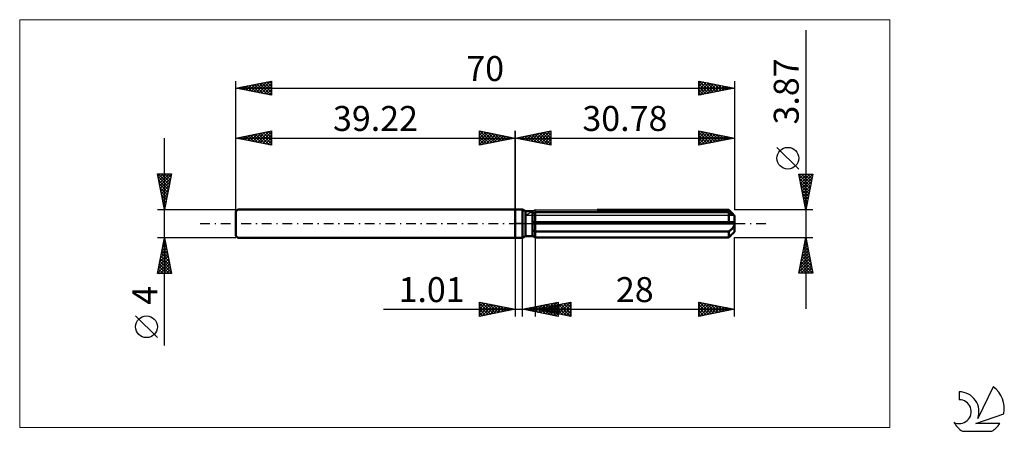
# Model space of a CAD drawing. Units: millimetres. Extents: x -70 to 69, y -29 to 29.
import ezdxf
from ezdxf.enums import TextEntityAlignment as Align

# ---------------------------------------------------------------- set-up
doc = ezdxf.new("R2010")
doc.units = ezdxf.units.MM
doc.header["$LTSCALE"] = 3.4
doc.linetypes.add('LONGDASH_DASH', pattern=[0.85, 0.4, -0.2, 0.05, -0.2])
for name, color, linetype in [('1', 4, 'CONTINUOUS'), ('2', 7, 'CONTINUOUS'), ('4', 2, 'LONGDASH_DASH'), ('CUT', 1, 'CONTINUOUS'), ('INFTOTAL', 9, 'CONTINUOUS'), ('NOCUT', 7, 'CONTINUOUS'), ('SK1', 4, 'CONTINUOUS'), ('SK2', 7, 'CONTINUOUS'), ('SK4', 2, 'LONGDASH_DASH'), ('SK6', 5, 'CONTINUOUS')]:
    doc.layers.add(name, color=color, linetype=linetype)
doc.styles.get("Standard").update_dxf_attribs({"font": 'Monospac821 BT'})

msp = doc.modelspace()

# ---------------------------------------------------------------- linework, layer by layer
at = {"layer": '1', "color": 4, "linetype": 'CONTINUOUS', "lineweight": 50}
for p, q in [((0, 2), (1, 2)), ((0, -2), (0, 2)), ((1.45, 1.74), (1, 2)), ((1, -2), (1, 2)), ((1.45, 1.74), (2.44, 1.74)), ((1.45, -1.74), (1.45, 1.74)), ((2.44, 1.73), (2.46, 1.74)), ((2.44, 1.73), (2.46, 1.74)), ((2.44, -1.74), (2.44, 1.74)), ((2.44, 1.46), (2.49, 1.48)), ((2.44, 1.46), (2.49, 1.48)), ((2.46, 1.74), (2.47, 1.74)), ((2.46, 1.74), (2.47, 1.74)), ((2.47, 1.74), (2.48, 1.75)), ((2.47, 1.74), (2.48, 1.75)), ((2.48, 1.75), (2.49, 1.76)), ((2.48, 1.75), (2.49, 1.76)), ((2.49, 1.76), (2.5, 1.76)), ((2.49, 1.76), (2.5, 1.76)), ((2.49, 1.48), (2.54, 1.5)), ((2.49, 1.48), (2.54, 1.5)), ((2.5, 1.76), (2.51, 1.77)), ((2.5, 1.76), (2.51, 1.77)), ((2.54, 1.5), (2.59, 1.52)), ((2.54, 1.5), (2.59, 1.52)), ((2.59, 1.52), (2.64, 1.53)), ((2.59, 1.52), (2.64, 1.53)), ((2.64, 1.53), (2.68, 1.55)), ((2.64, 1.53), (2.68, 1.55)), ((2.68, 1.55), (2.73, 1.57)), ((2.68, 1.55), (2.73, 1.57)), ((2.73, 1.57), (2.78, 1.59)), ((2.73, 1.57), (2.78, 1.59)), ((2.78, 1.59), (29.98, 1.59)), ((2.78, -1.93), (2.78, 1.59)), ((11.5, 1.93), (29.98, 1.93)), ((30.14, 1.77), (29.98, 1.93)), ((30.04, 1.55), (29.98, 1.59)), ((29.98, 0.19), (29.98, 1.59)), ((30.09, 1.51), (30.04, 1.55)), ((30.15, 1.48), (30.09, 1.51)), ((30.28, 1.62), (30.14, 1.77)), ((30.2, 1.44), (30.15, 1.48)), ((30.26, 1.41), (30.2, 1.44)), ((30.31, 1.37), (30.26, 1.41)), ((30.42, 1.49), (30.28, 1.62)), ((30.54, 1.36), (30.42, 1.49)), ((2.44, 0.19), (30.76, 0.19)), ((2.44, 0), (30.78, 0)), ((30.37, 1.34), (30.31, 1.37)), ((30.42, 1.31), (30.37, 1.34)), ((30.47, 1.29), (30.42, 1.31)), ((30.51, 1.26), (30.47, 1.29)), ((30.56, 1.24), (30.51, 1.26)), ((30.65, 1.25), (30.54, 1.36)), ((30.6, 1.22), (30.56, 1.24)), ((30.64, 1.2), (30.6, 1.22)), ((30.68, 1.18), (30.64, 1.2)), ((30.75, 1.15), (30.65, 1.25)), ((30.71, 1.16), (30.68, 1.18)), ((30.74, 1.15), (30.71, 1.16)), ((30.76, 1.14), (30.74, 1.15)), ((30.78, 1.14), (30.76, 1.14)), ((30.77, 0.17), (30.76, 0.19)), ((30.77, 0.14), (30.77, 0.17)), ((30.77, 0.11), (30.77, 0.14)), ((30.78, 0.08), (30.77, 0.11)), ((30.78, 1.14), (30.78, 1.14)), ((30.78, -1.14), (30.78, 1.14)), ((30.78, 0.06), (30.78, 0.08)), ((30.78, 0.03), (30.78, 0.06)), ((30.78, 0), (30.78, 0.03)), ((2.49, -0.97), (2.44, -0.95)), ((2.49, -0.97), (2.44, -0.95)), ((2.54, -0.99), (2.49, -0.97)), ((2.54, -0.99), (2.49, -0.97)), ((2.59, -1.02), (2.54, -0.99)), ((2.59, -1.02), (2.54, -0.99)), ((2.64, -1.04), (2.59, -1.02)), ((2.64, -1.04), (2.59, -1.02)), ((2.68, -1.06), (2.64, -1.04)), ((2.68, -1.06), (2.64, -1.04)), ((2.73, -1.08), (2.68, -1.06)), ((2.73, -1.08), (2.68, -1.06)), ((2.78, -1.1), (2.73, -1.08)), ((2.78, -1.1), (2.73, -1.08)), ((2.78, -1.1), (29.98, -1.1)), ((29.98, -1.1), (30.04, -1.06)), ((29.98, -1.93), (29.98, -1.1)), ((30.04, -1.06), (30.09, -1.01)), ((30.09, -1.01), (30.15, -0.97)), ((30.15, -0.97), (30.2, -0.92)), ((30.2, -0.92), (30.26, -0.87)), ((30.26, -0.87), (30.31, -0.82)), ((30.31, -0.82), (30.37, -0.77)), ((30.37, -0.77), (30.42, -0.72)), ((30.42, -0.72), (30.47, -0.67)), ((30.47, -0.67), (30.51, -0.61)), ((30.48, -1.42), (30.58, -1.32)), ((30.51, -0.61), (30.56, -0.56)), ((30.56, -0.56), (30.6, -0.5)), ((30.58, -1.32), (30.67, -1.22)), ((30.6, -0.5), (30.64, -0.43)), ((30.64, -0.43), (30.68, -0.37)), ((30.67, -1.22), (30.76, -1.14)), ((30.68, -0.37), (30.71, -0.3)), ((30.71, -0.3), (30.74, -0.22)), ((30.74, -0.22), (30.76, -0.15)), ((30.75, -1.15), (30.76, -1.14)), ((30.76, -0.15), (30.78, -0.07)), ((30.76, -1.14), (30.78, -1.14)), ((30.76, -1.14), (30.77, -1.14)), ((30.77, -1.14), (30.78, -1.14)), ((30.77, -1.14), (30.77, -1.14)), ((30.78, -0.07), (30.78, 0)), ((30.78, -1.14), (30.78, -1.14)), ((30.78, -1.14), (30.78, -1.14)), ((0, -2), (1, -2)), ((1, -2), (1.45, -1.74)), ((1.45, -1.74), (2.44, -1.74)), ((2.49, -1.76), (2.44, -1.73)), ((2.49, -1.76), (2.44, -1.73)), ((2.54, -1.78), (2.49, -1.76)), ((2.54, -1.78), (2.49, -1.76)), ((2.58, -1.81), (2.54, -1.78)), ((2.58, -1.81), (2.54, -1.78)), ((2.63, -1.84), (2.58, -1.81)), ((2.63, -1.84), (2.58, -1.81)), ((2.68, -1.87), (2.63, -1.84)), ((2.68, -1.87), (2.63, -1.84)), ((2.73, -1.9), (2.68, -1.87)), ((2.73, -1.9), (2.68, -1.87)), ((2.78, -1.93), (2.73, -1.9)), ((2.78, -1.93), (2.73, -1.9)), ((2.78, -1.93), (29.98, -1.93)), ((29.98, -1.93), (30.12, -1.78)), ((30.12, -1.78), (30.25, -1.66)), ((30.25, -1.66), (30.37, -1.54)), ((30.37, -1.54), (30.48, -1.42))]:
    msp.add_line(p, q, dxfattribs=at)
at = {"layer": '2', "color": 7, "linetype": 'CONTINUOUS', "lineweight": 25}
for p, q in [((40.78, 27.15), (40.78, -11.94)), ((0, 0), (0, 13)), ((0, 12), (5, 13)), ((1.51, 11.7), (2.27, 12.45)), ((1.87, 11.63), (2.8, 12.56)), ((2.22, 11.56), (3.33, 12.67)), ((2.37, 12.47), (3.56, 11.29)), ((2.58, 11.48), (3.86, 12.77)), ((2.73, 12.55), (4.09, 11.18)), ((2.93, 11.41), (4.39, 12.88)), ((3.08, 12.62), (4.62, 11.08)), ((3.28, 11.34), (4.92, 12.98)), ((3.44, 12.69), (5, 11.12)), ((3.64, 11.27), (5, 12.64)), ((3.79, 12.76), (5, 11.55)), ((4.14, 12.83), (5, 11.97)), ((4.5, 12.9), (5, 12.39)), ((4.85, 12.97), (5, 12.82)), ((5, 13), (5, 11)), ((25.78, 11), (25.78, 13)), ((25.78, 13), (30.78, 12)), ((25.78, 12.84), (25.91, 12.97)), ((25.78, 12.42), (26.26, 12.9)), ((25.78, 12), (26.62, 12.83)), ((25.78, 12.83), (27.3, 11.3)), ((25.78, 11.57), (26.97, 12.76)), ((25.78, 11.15), (27.32, 12.69)), ((26.1, 12.94), (27.66, 11.38)), ((26.13, 11.07), (27.68, 12.62)), ((26.63, 12.83), (28.01, 11.45)), ((26.66, 11.18), (28.03, 12.55)), ((27.16, 12.72), (28.36, 11.52)), ((27.19, 11.28), (28.38, 12.48)), ((27.69, 12.62), (28.72, 11.59)), ((28.22, 12.51), (29.07, 11.66)), ((30.78, 13), (30.78, 1.93)), ((0, 12), (30.78, 12)), ((5, 11), (0, 12)), ((0.1, 11.98), (0.15, 12.03)), ((0.25, 12.05), (0.38, 11.92)), ((0.45, 11.91), (0.68, 12.14)), ((0.61, 12.12), (0.91, 11.82)), ((0.81, 11.84), (1.21, 12.24)), ((0.96, 12.19), (1.44, 11.71)), ((1.16, 11.77), (1.74, 12.35)), ((1.31, 12.26), (1.97, 11.61)), ((1.67, 12.33), (2.5, 11.5)), ((2.02, 12.4), (3.03, 11.39)), ((3.99, 11.2), (5, 12.21)), ((4.34, 11.13), (5, 11.79)), ((4.7, 11.06), (5, 11.36)), ((25.78, 12.4), (26.95, 11.23)), ((30.78, 12), (25.78, 11)), ((25.78, 11.98), (26.6, 11.16)), ((25.78, 11.56), (26.24, 11.09)), ((25.78, 11.13), (25.89, 11.02)), ((27.72, 11.39), (28.74, 12.41)), ((28.25, 11.49), (29.09, 12.34)), ((28.75, 12.41), (29.42, 11.73)), ((28.78, 11.6), (29.45, 12.27)), ((29.28, 12.3), (29.78, 11.8)), ((29.31, 11.71), (29.8, 12.2)), ((29.81, 12.19), (30.13, 11.87)), ((29.84, 11.81), (30.15, 12.13)), ((30.34, 12.09), (30.49, 11.94)), ((30.37, 11.92), (30.51, 12.05)), ((39.78, 7.64), (36.72, 10.7)), ((40.78, 1.93), (39.78, 6.93)), ((39.78, 6.93), (41.78, 6.93)), ((39.83, 6.7), (40.06, 6.93)), ((39.9, 6.35), (40.48, 6.93)), ((39.97, 5.99), (40.91, 6.93)), ((40.04, 5.64), (41.33, 6.93)), ((40.11, 5.29), (41.76, 6.93)), ((40.16, 6.93), (41.51, 5.58)), ((40.58, 6.93), (41.58, 5.94)), ((41.78, 6.93), (40.78, 1.93)), ((41.01, 6.93), (41.65, 6.29)), ((41.43, 6.93), (41.72, 6.64)), ((39.79, 6.88), (41.44, 5.23)), ((39.9, 6.35), (41.37, 4.88)), ((40, 5.82), (41.3, 4.52)), ((40.18, 4.93), (41.68, 6.43)), ((40.25, 4.58), (41.57, 5.9)), ((40.11, 5.29), (41.23, 4.17)), ((40.22, 4.76), (41.16, 3.82)), ((40.32, 4.23), (41.47, 5.37)), ((40.32, 4.23), (41.09, 3.46)), ((40.39, 3.87), (41.36, 4.84)), ((40.46, 3.52), (41.26, 4.31)), ((40.43, 3.7), (41.01, 3.11)), ((40.53, 3.17), (41.15, 3.78)), ((40.53, 3.17), (40.94, 2.76)), ((40.6, 2.81), (41.04, 3.25)), ((41.78, 1.93), (30.78, 1.93)), ((40.64, 2.63), (40.87, 2.4)), ((40.68, 2.46), (40.94, 2.72)), ((40.75, 2.11), (40.83, 2.19)), ((40.75, 2.1), (40.8, 2.05)), ((0, -2), (0, -13)), ((1.01, -13), (1.01, -2)), ((2.78, -1.94), (2.78, -13)), ((30.78, -1.94), (41.78, -1.94)), ((30.78, -13), (30.78, -1.94)), ((39.78, -6.94), (40.78, -1.94)), ((40.55, -3.11), (40.94, -2.72)), ((40.65, -2.58), (40.87, -2.36)), ((40.67, -2.49), (40.95, -2.76)), ((40.74, -2.13), (40.84, -2.23)), ((40.76, -2.05), (40.79, -2.01)), ((40.78, -1.94), (41.78, -6.94)), ((40.12, -5.23), (41.22, -4.13)), ((40.23, -4.7), (41.15, -3.78)), ((40.33, -4.17), (41.08, -3.42)), ((40.39, -3.9), (41.37, -4.88)), ((40.44, -3.64), (41.01, -3.07)), ((40.46, -3.55), (41.26, -4.35)), ((40.53, -3.19), (41.16, -3.82)), ((40.6, -2.84), (41.05, -3.29)), ((39.8, -6.82), (41.43, -5.19)), ((39.91, -6.29), (41.36, -4.84)), ((40.02, -5.76), (41.29, -4.48)), ((40.1, -5.31), (41.72, -6.94)), ((40.17, -4.96), (41.69, -6.47)), ((40.25, -4.61), (41.58, -5.94)), ((40.32, -4.25), (41.48, -5.41)), ((39.82, -6.73), (40.03, -6.94)), ((39.89, -6.38), (40.45, -6.94)), ((39.96, -6.02), (40.88, -6.94)), ((40.03, -5.67), (41.3, -6.94)), ((40.11, -6.94), (41.5, -5.55)), ((40.54, -6.94), (41.57, -5.9)), ((40.96, -6.94), (41.64, -6.25)), ((41.38, -6.94), (41.71, -6.61)), ((41.78, -6.94), (39.78, -6.94)), ((-5, -13), (-5, -11)), ((-5, -11), (0, -12)), ((-5, -11.16), (-4.86, -11.03)), ((1.01, -12), (6.01, -11)), ((2.78, -12), (7.78, -11)), ((4.26, -12.65), (5.89, -11.02)), ((6.01, -11), (6.01, -13)), ((6.01, -11), (6.01, -11)), ((6.09, -12.66), (7.75, -11.01)), ((7.78, -11), (7.78, -13)), ((25.78, -13), (25.78, -11)), ((25.78, -11), (30.78, -12)), ((25.87, -11.02), (27.5, -12.66)), ((-18.48, -12), (11.01, -12)), ((-5, -11.59), (-4.51, -11.1)), ((-5, -11.16), (-3.47, -12.69)), ((-5, -12.01), (-4.16, -11.17)), ((-5, -12.44), (-3.8, -11.24)), ((-5, -12.86), (-3.45, -11.31)), ((-5, -11.59), (-3.82, -12.76)), ((0, -12), (-5, -13)), ((-5, -12.01), (-4.18, -12.84)), ((-4.67, -11.07), (-3.12, -12.62)), ((-4.64, -12.93), (-3.1, -11.38)), ((-4.14, -11.17), (-2.76, -12.55)), ((-4.11, -12.82), (-2.74, -11.45)), ((-3.61, -11.28), (-2.41, -12.48)), ((-3.58, -12.72), (-2.39, -11.52)), ((-3.08, -11.38), (-2.06, -12.41)), ((-3.05, -12.61), (-2.03, -11.59)), ((-2.55, -11.49), (-1.7, -12.34)), ((-2.52, -12.5), (-1.68, -11.66)), ((-2.02, -11.6), (-1.35, -12.27)), ((-1.99, -12.4), (-1.33, -11.73)), ((-1.49, -11.7), (-1, -12.2)), ((-1.46, -12.29), (-0.97, -11.81)), ((-0.96, -11.81), (-0.64, -12.13)), ((-0.93, -12.19), (-0.62, -11.88)), ((-0.43, -11.91), (-0.29, -12.06)), ((-0.4, -12.08), (-0.27, -11.95)), ((6.01, -13), (1.01, -12)), ((1.06, -11.99), (1.08, -12.01)), ((1.08, -12.01), (1.11, -11.98)), ((1.41, -11.92), (1.61, -12.12)), ((1.43, -12.08), (1.64, -11.87)), ((1.77, -11.85), (2.14, -12.23)), ((1.79, -12.16), (2.17, -11.77)), ((2.12, -11.78), (2.67, -12.33)), ((2.14, -12.23), (2.7, -11.66)), ((2.47, -11.71), (3.2, -12.44)), ((2.49, -12.3), (3.24, -11.55)), ((2.78, -12), (30.78, -12)), ((7.78, -13), (2.78, -12)), ((2.83, -11.64), (3.73, -12.54)), ((2.85, -12.37), (3.77, -11.45)), ((2.89, -11.98), (2.94, -12.03)), ((2.91, -12.03), (2.97, -11.96)), ((3.18, -11.57), (4.26, -12.65)), ((3.2, -12.44), (4.3, -11.34)), ((3.24, -11.91), (3.47, -12.14)), ((3.26, -12.1), (3.51, -11.85)), ((3.53, -11.5), (4.79, -12.76)), ((3.55, -12.51), (4.83, -11.24)), ((3.6, -11.84), (4, -12.24)), ((3.62, -12.17), (4.04, -11.75)), ((3.89, -11.42), (5.32, -12.86)), ((3.91, -12.58), (5.36, -11.13)), ((3.95, -11.77), (4.53, -12.35)), ((3.97, -12.24), (4.57, -11.64)), ((4.24, -11.35), (5.85, -12.97)), ((4.3, -11.7), (5.06, -12.46)), ((4.32, -12.31), (5.1, -11.54)), ((4.59, -11.28), (6.01, -12.7)), ((4.61, -12.72), (6.01, -11.33)), ((4.66, -11.62), (5.59, -12.56)), ((4.68, -12.38), (5.63, -11.43)), ((4.95, -11.21), (6.01, -12.28)), ((4.97, -12.79), (6.01, -11.75)), ((5.01, -11.55), (6.13, -12.67)), ((5.03, -12.45), (6.16, -11.32)), ((5.3, -11.14), (6.01, -11.85)), ((5.32, -12.86), (6.01, -12.17)), ((5.36, -11.48), (6.66, -12.78)), ((5.38, -12.52), (6.69, -11.22)), ((5.65, -11.07), (6.01, -11.43)), ((5.72, -11.41), (7.19, -12.88)), ((5.74, -12.59), (7.22, -11.11)), ((6.07, -11.34), (7.72, -12.99)), ((6.42, -11.27), (7.78, -12.63)), ((6.45, -12.73), (7.78, -11.4)), ((6.78, -11.2), (7.78, -12.2)), ((6.8, -12.8), (7.78, -11.82)), ((7.13, -11.13), (7.78, -11.78)), ((7.15, -12.87), (7.78, -12.25)), ((7.48, -11.06), (7.78, -11.35)), ((25.78, -11.4), (26.11, -11.07)), ((25.78, -11.82), (26.46, -11.14)), ((25.78, -12.25), (26.82, -11.21)), ((25.78, -12.67), (27.17, -11.28)), ((25.78, -11.36), (27.15, -12.73)), ((25.78, -11.78), (26.8, -12.8)), ((30.78, -12), (25.78, -13)), ((25.78, -12.2), (26.44, -12.87)), ((25.9, -12.98), (27.53, -11.35)), ((26.4, -11.12), (27.86, -12.58)), ((26.43, -12.87), (27.88, -11.42)), ((26.93, -11.23), (28.21, -12.51)), ((26.96, -12.76), (28.23, -11.49)), ((27.46, -11.34), (28.57, -12.44)), ((27.49, -12.66), (28.59, -11.56)), ((27.99, -11.44), (28.92, -12.37)), ((28.02, -12.55), (28.94, -11.63)), ((28.52, -11.55), (29.27, -12.3)), ((28.55, -12.45), (29.29, -11.7)), ((29.05, -11.65), (29.63, -12.23)), ((29.08, -12.34), (29.65, -11.77)), ((29.58, -11.76), (29.98, -12.16)), ((29.61, -12.23), (30, -11.84)), ((30.11, -11.87), (30.33, -12.09)), ((30.14, -12.13), (30.35, -11.91)), ((30.64, -11.97), (30.69, -12.02)), ((30.67, -12.02), (30.71, -11.99)), ((-5, -12.44), (-4.53, -12.91)), ((-5, -12.86), (-4.88, -12.98)), ((5.68, -12.93), (6.01, -12.6)), ((7.51, -12.95), (7.78, -12.67)), ((25.78, -12.63), (26.09, -12.94))]:
    msp.add_line(p, q, dxfattribs=at)
msp.add_circle((38.25, 9.17), 1.53, dxfattribs=at)
at = {"layer": '4', "color": 2, "linetype": 'LONGDASH_DASH', "lineweight": 25}
msp.add_line((0, 0), (30.78, 0), dxfattribs=at)
at = {"layer": 'CUT', "color": 1, "linetype": 'CONTINUOUS', "lineweight": 25}
for p, q in [((1.39, 1.14), (2.78, 1.93)), ((2.78, 1.93), (29.98, 1.93)), ((29.98, 1.93), (30.78, 1.14)), ((30.78, 1.14), (1.39, 1.14))]:
    msp.add_line(p, q, dxfattribs=at)
at = {"layer": 'INFTOTAL', "color": 9, "linetype": 'CONTINUOUS', "lineweight": 18}
for p, q in [((52.56, 28.6), (-69.54, 28.6)), ((-69.54, 28.6), (-69.54, -28.6)), ((52.56, -28.6), (52.56, 28.6)), ((-69.54, -28.6), (52.56, -28.6))]:
    msp.add_line(p, q, dxfattribs=at)
at = {"layer": 'NOCUT', "color": 7, "linetype": 'CONTINUOUS', "lineweight": 25}
for p, q in [((0, 0), (0, 2)), ((0, 2), (1, 2)), ((1.45, 1.74), (1, 2)), ((2.44, 1.74), (1.45, 1.74)), ((2.78, 1.93), (2.44, 1.74)), ((2.78, 1.14), (2.78, 1.93)), ((1, 0), (0, 0)), ((1, 0), (30.78, 0)), ((30.78, 1.14), (2.78, 1.14)), ((30.78, 0), (30.78, 1.14))]:
    msp.add_line(p, q, dxfattribs=at)
at = {"layer": 'SK1', "color": 4, "linetype": 'CONTINUOUS', "lineweight": 50}
for p, q in [((-38.92, 2), (-39.22, 1.7)), ((-39.22, 1.7), (-39.22, -1.7)), ((0, 2), (-38.92, 2)), ((-39.22, -1.7), (-38.92, -2)), ((-38.92, -2), (0, -2))]:
    msp.add_line(p, q, dxfattribs=at)
at = {"layer": 'SK2', "color": 7, "linetype": 'CONTINUOUS', "lineweight": 25}
for p, q in [((-39.22, 0), (-39.22, 20)), ((-39.22, 19), (-34.22, 20)), ((-37.73, 18.7), (-36.98, 19.45)), ((-37.37, 18.63), (-36.45, 19.55)), ((-37.32, 19.38), (-36.37, 18.43)), ((-37.02, 18.56), (-35.92, 19.66)), ((-36.96, 19.45), (-35.84, 18.32)), ((-36.67, 18.49), (-35.39, 19.77)), ((-36.61, 19.52), (-35.31, 18.22)), ((-36.31, 18.42), (-34.86, 19.87)), ((-36.26, 19.59), (-34.78, 18.11)), ((-35.96, 18.35), (-34.33, 19.98)), ((-35.9, 19.66), (-34.25, 18.01)), ((-35.6, 18.28), (-34.22, 19.66)), ((-35.55, 19.73), (-34.22, 18.4)), ((-35.2, 19.8), (-34.22, 18.83)), ((-34.84, 19.88), (-34.22, 19.25)), ((-34.49, 19.95), (-34.22, 19.68)), ((-34.22, 20), (-34.22, 18)), ((25.78, 18), (25.78, 20)), ((25.78, 20), (30.78, 19)), ((25.78, 19.63), (26.09, 19.94)), ((25.78, 19.21), (26.44, 19.87)), ((25.78, 18.78), (26.79, 19.8)), ((25.78, 18.36), (27.15, 19.73)), ((25.78, 19.62), (27.13, 18.27)), ((25.83, 19.99), (27.48, 18.34)), ((25.86, 18.02), (27.5, 19.66)), ((26.36, 19.88), (27.83, 18.41)), ((26.39, 18.12), (27.85, 19.59)), ((26.89, 19.78), (28.19, 18.48)), ((26.92, 18.23), (28.21, 19.51)), ((27.42, 19.67), (28.54, 18.55)), ((27.45, 18.33), (28.56, 19.44)), ((27.95, 19.57), (28.89, 18.62)), ((27.98, 18.44), (28.92, 19.37)), ((28.48, 19.46), (29.25, 18.69)), ((29.01, 19.35), (29.6, 18.76)), ((30.78, 20), (30.78, 1.93)), ((-39.22, 19), (30.78, 19)), ((-34.22, 18), (-39.22, 19)), ((-39.14, 18.98), (-39.1, 19.02)), ((-39.09, 19.03), (-39.02, 18.96)), ((-38.79, 18.91), (-38.57, 19.13)), ((-38.73, 19.1), (-38.49, 18.85)), ((-38.43, 18.84), (-38.04, 19.24)), ((-38.38, 19.17), (-37.96, 18.75)), ((-38.08, 18.77), (-37.51, 19.34)), ((-38.02, 19.24), (-37.43, 18.64)), ((-37.67, 19.31), (-36.9, 18.54)), ((-35.25, 18.21), (-34.22, 19.24)), ((-34.9, 18.14), (-34.22, 18.81)), ((-34.54, 18.06), (-34.22, 18.39)), ((25.78, 19.19), (26.77, 18.2)), ((30.78, 19), (25.78, 18)), ((25.78, 18.77), (26.42, 18.13)), ((25.78, 18.34), (26.07, 18.06)), ((28.51, 18.55), (29.27, 19.3)), ((29.04, 18.65), (29.62, 19.23)), ((29.54, 19.25), (29.96, 18.84)), ((29.57, 18.76), (29.98, 19.16)), ((30.07, 19.14), (30.31, 18.91)), ((30.1, 18.86), (30.33, 19.09)), ((30.6, 19.04), (30.66, 18.98)), ((30.63, 18.97), (30.68, 19.02)), ((-39.22, 2), (-39.22, 13)), ((-39.22, 12), (-34.22, 13)), ((-37.55, 11.67), (-36.71, 12.5)), ((-37.2, 11.6), (-36.18, 12.61)), ((-36.84, 11.52), (-35.65, 12.71)), ((-36.79, 12.49), (-35.57, 11.27)), ((-36.49, 11.45), (-35.12, 12.82)), ((-36.43, 12.56), (-35.04, 11.16)), ((-36.13, 11.38), (-34.59, 12.93)), ((-36.08, 12.63), (-34.51, 11.06)), ((-35.78, 11.31), (-34.22, 12.87)), ((-35.73, 12.7), (-34.22, 11.19)), ((-35.43, 11.24), (-34.22, 12.45)), ((-35.37, 12.77), (-34.22, 11.62)), ((-35.02, 12.84), (-34.22, 12.04)), ((-34.67, 12.91), (-34.22, 12.47)), ((-34.31, 12.98), (-34.22, 12.89)), ((-34.22, 13), (-34.22, 11)), ((-5, 11), (-5, 13)), ((-5, 13), (0, 12)), ((-5, 12.82), (-4.85, 12.97)), ((-5, 12.39), (-4.5, 12.9)), ((-5, 11.97), (-4.14, 12.83)), ((-5, 11.55), (-3.79, 12.76)), ((-5, 11.12), (-3.44, 12.69)), ((-5, 12.64), (-3.64, 11.27)), ((-4.92, 12.98), (-3.28, 11.34)), ((-4.62, 11.08), (-3.08, 12.62)), ((-4.39, 12.88), (-2.93, 11.41)), ((-4.09, 11.18), (-2.73, 12.55)), ((-3.86, 12.77), (-2.58, 11.48)), ((-3.56, 11.29), (-2.37, 12.47)), ((-3.33, 12.67), (-2.22, 11.56)), ((-2.8, 12.56), (-1.87, 11.63)), ((-2.27, 12.45), (-1.51, 11.7)), ((0, 13), (0, 2)), ((-49.22, -17.11), (-49.22, 12)), ((-39.22, 12), (0, 12)), ((-34.22, 11), (-39.22, 12)), ((-38.96, 11.95), (-38.83, 12.08)), ((-38.91, 12.06), (-38.75, 11.91)), ((-38.61, 11.88), (-38.3, 12.18)), ((-38.55, 12.13), (-38.22, 11.8)), ((-38.26, 11.81), (-37.77, 12.29)), ((-38.2, 12.2), (-37.69, 11.69)), ((-37.9, 11.74), (-37.24, 12.4)), ((-37.85, 12.27), (-37.16, 11.59)), ((-37.49, 12.35), (-36.63, 11.48)), ((-37.14, 12.42), (-36.1, 11.38)), ((-35.07, 11.17), (-34.22, 12.02)), ((-34.72, 11.1), (-34.22, 11.6)), ((-34.37, 11.03), (-34.22, 11.18)), ((-5, 12.21), (-3.99, 11.2)), ((0, 12), (-5, 11)), ((-5, 11.79), (-4.34, 11.13)), ((-5, 11.36), (-4.7, 11.06)), ((-3.03, 11.39), (-2.02, 12.4)), ((-2.5, 11.5), (-1.67, 12.33)), ((-1.97, 11.61), (-1.31, 12.26)), ((-1.74, 12.35), (-1.16, 11.77)), ((-1.44, 11.71), (-0.96, 12.19)), ((-1.21, 12.24), (-0.81, 11.84)), ((-0.91, 11.82), (-0.61, 12.12)), ((-0.68, 12.14), (-0.45, 11.91)), ((-0.38, 11.92), (-0.25, 12.05)), ((-0.15, 12.03), (-0.1, 11.98)), ((-49.22, 2), (-50.22, 7)), ((-50.22, 7), (-48.22, 7)), ((-50.16, 6.69), (-49.85, 7)), ((-50.09, 6.34), (-49.43, 7)), ((-50.09, 7), (-48.53, 5.44)), ((-50.02, 5.99), (-49, 7)), ((-49.95, 5.63), (-48.58, 7)), ((-49.88, 5.28), (-48.24, 6.92)), ((-49.66, 7), (-48.46, 5.8)), ((-49.24, 7), (-48.39, 6.15)), ((-48.22, 7), (-49.22, 2)), ((-48.81, 7), (-48.32, 6.5)), ((-48.39, 7), (-48.25, 6.86)), ((-50.15, 6.64), (-48.6, 5.09)), ((-50.04, 6.11), (-48.67, 4.74)), ((-49.93, 5.57), (-48.74, 4.38)), ((-49.81, 4.93), (-48.34, 6.39)), ((-49.73, 4.57), (-48.45, 5.86)), ((-49.83, 5.04), (-48.81, 4.03)), ((-49.72, 4.51), (-48.88, 3.68)), ((-49.66, 4.22), (-48.55, 5.33)), ((-49.59, 3.86), (-48.66, 4.8)), ((-49.52, 3.51), (-48.77, 4.27)), ((-49.62, 3.98), (-48.96, 3.32)), ((-49.51, 3.45), (-49.03, 2.97)), ((-49.45, 3.16), (-48.87, 3.74)), ((-49.4, 2.92), (-49.1, 2.62)), ((-49.38, 2.8), (-48.98, 3.21)), ((-50.22, 2), (-39.22, 2)), ((-49.31, 2.45), (-49.08, 2.68)), ((-49.3, 2.39), (-49.17, 2.26)), ((-49.24, 2.1), (-49.19, 2.14)), ((-49.22, -2), (-50.22, -2)), ((-50.22, -7), (-49.22, -2)), ((-49.36, -2.69), (-49.13, -2.46)), ((-49.31, -2.44), (-49.09, -2.67)), ((-49.25, -2.16), (-49.2, -2.11)), ((-49.24, -2.09), (-49.19, -2.14)), ((-39.22, -2), (-49.22, -2)), ((-49.22, -2), (-48.22, -7)), ((-49.78, -4.81), (-48.85, -3.87)), ((-49.68, -4.28), (-48.92, -3.52)), ((-49.59, -3.86), (-48.66, -4.79)), ((-49.57, -3.75), (-48.99, -3.17)), ((-49.52, -3.51), (-48.77, -4.26)), ((-49.46, -3.22), (-49.06, -2.81)), ((-49.45, -3.15), (-48.87, -3.73)), ((-49.38, -2.8), (-48.98, -3.2)), ((-50.21, -6.93), (-48.56, -5.29)), ((-50.1, -6.4), (-48.63, -4.93)), ((-49.99, -5.87), (-48.7, -4.58)), ((-49.89, -5.34), (-48.77, -4.23)), ((-49.87, -5.27), (-48.24, -6.91)), ((-49.8, -4.92), (-48.34, -6.38)), ((-49.73, -4.57), (-48.45, -5.85)), ((-49.66, -4.21), (-48.56, -5.32)), ((-50.16, -6.69), (-49.84, -7)), ((-50.09, -6.33), (-49.42, -7)), ((-50.02, -5.98), (-49, -7)), ((-49.95, -5.63), (-48.57, -7)), ((-49.85, -7), (-48.49, -5.64)), ((-49.43, -7), (-48.42, -5.99)), ((-49, -7), (-48.35, -6.35)), ((-48.58, -7), (-48.28, -6.7)), ((-48.22, -7), (-50.22, -7)), ((-50.22, -15.99), (-53.28, -12.93))]:
    msp.add_line(p, q, dxfattribs=at)
msp.add_circle((-51.75, -14.46), 1.53, dxfattribs=at)
at = {"layer": 'SK4', "color": 2, "linetype": 'LONGDASH_DASH', "lineweight": 25}
msp.add_line((-44.22, 0), (35.78, 0), dxfattribs=at)
at = {"layer": 'SK6', "color": 5, "linetype": 'CONTINUOUS', "lineweight": 25}
for p, q in [((67.09, -22.88), (64.9, -27.34)), ((62.3, -23.58), (62.3, -24.69)), ((64.64, -28.04), (68.56, -26.68)), ((68, -28.04), (64.64, -28.04)), ((62.76, -29.12), (66.9, -29.12))]:
    msp.add_line(p, q, dxfattribs=at)
for centre, radius, start, end in [((64.83, -25.93), 3.8, 348.7239, 53.4691), ((62.31, -26.37), 1.68, 243.4215, 90.3602), ((62.32, -26.35), 2.76, 338.9379, 90.4446), ((64.83, -25.93), 3.8, 210.5484, 236.978), ((64.83, -25.93), 3.8, 303.022, 326.3732)]:
    msp.add_arc(centre, radius, start, end, dxfattribs=at)

# ---------------------------------------------------------------- texts
at = {"layer": '2', "color": 7, "linetype": 'CONTINUOUS', "lineweight": 25}
msp.add_text('3.87', height=3.5, rotation=90, dxfattribs=at).set_placement((39.78, 18.54), align=Align.CENTER)
for s, p in [('30.78', (15.39, 13)), ('1.01', (-11.74, -11)), ('28', (16.78, -11))]:
    msp.add_text(s, height=3.5, dxfattribs=at).set_placement(p, align=Align.CENTER)
at = {"layer": 'SK2', "color": 7, "linetype": 'CONTINUOUS', "lineweight": 25}
for s, p in [('70', (-4.22, 20)), ('39.22', (-19.61, 13))]:
    msp.add_text(s, height=3.5, dxfattribs=at).set_placement(p, align=Align.CENTER)
msp.add_text('4', height=3.5, rotation=90, dxfattribs=at).set_placement((-50.22, -10.05), align=Align.CENTER)

doc.saveas('drawing.dxf')
